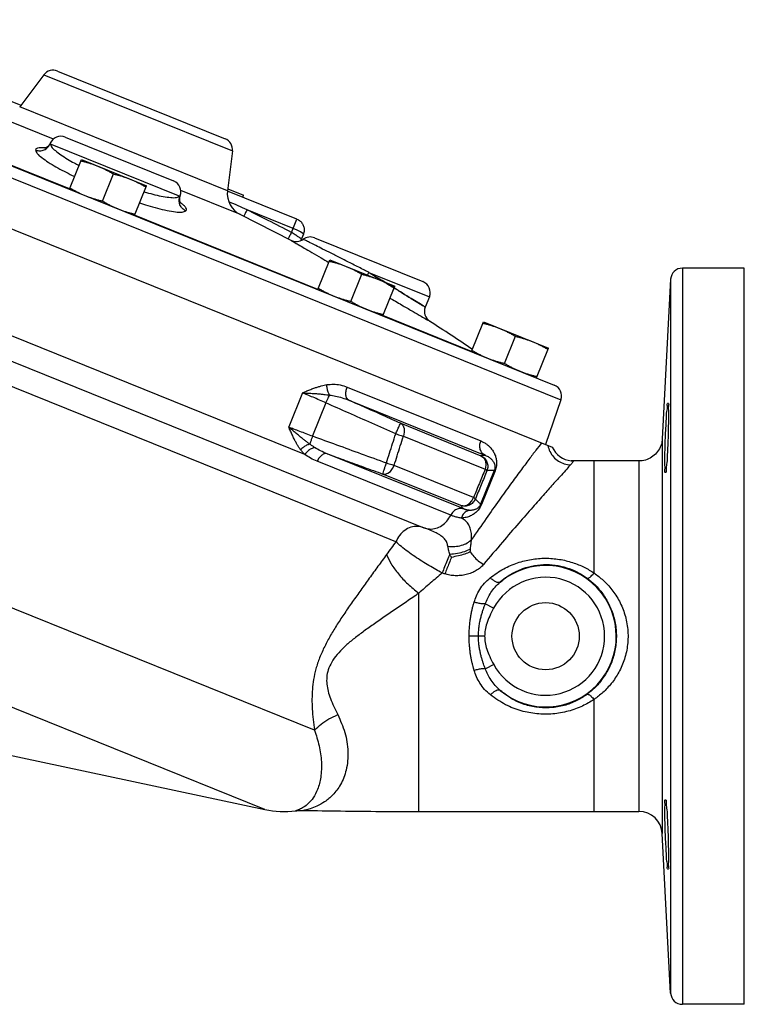
# Model space of a CAD drawing. Units: inches. Extents: x -2.6 to 70.1, y -4.6 to 48.5.
# Drawn here: x 22.1 to 29.8, y 16.8 to 27.3 of the extents above; entities that cross this region are included whole.
import ezdxf

# ---------------------------------------------------------------- set-up
doc = ezdxf.new("R2010")
doc.units = ezdxf.units.IN
doc.header["$MEASUREMENT"] = 0

msp = doc.modelspace()

# ---------------------------------------------------------------- linework, layer by layer
at = {"color": 7, "linetype": 'Continuous'}
for p, q in [((18.1290728434, 27.3265186506), (27.8033414726, 23.4178604086)), ((17.969175968, 27.2633601072), (27.8747575608, 23.2612453616)), ((17.7484648188, 26.80621006), (27.7821080006, 22.752355074)), ((22.4914419622, 26.7773587052), (24.2838371888, 26.0531840266)), ((22.344783154, 26.7366890986), (22.0868920986, 26.394456109)), ((22.3447831538, 26.7366890984), (24.361083224, 25.9220509908)), ((21.9306449718, 26.4796005252), (22.0996105132, 26.4113340152)), ((24.3088595136, 25.4967230004), (22.0868920986, 26.394456109)), ((22.6196402098, 25.5154564204), (20.6582262922, 26.3079192142)), ((22.448500206, 26.0491919326), (21.810298585, 26.3070421248)), ((22.574020444, 26.0699106188), (23.7330004676, 25.601652294)), ((22.4129713254, 26.0047848276), (22.4129589136, 26.0001668582)), ((22.4129589136, 26.0001668582), (23.8004103474, 25.4396000918)), ((22.4129905818, 26.004829637), (22.4129713254, 26.0047848276)), ((24.3610832242, 25.9220509912), (24.3088595136, 25.4967230004)), ((22.6185132126, 25.512667002), (22.747284229, 25.8313864522)), ((22.747284229, 25.8313864522), (23.44267212, 25.550431507)), ((22.972030214, 25.3866020988), (23.0891551186, 25.6764964104)), ((17.502151101, 25.4901504122), (26.407118862, 21.8923152478)), ((23.3139011034, 25.231712057), (23.44267212, 25.550431507)), ((24.4471013804, 25.241704643), (23.8088997596, 25.4995548352)), ((25.051072163, 25.1934771694), (24.3076881614, 25.493823802)), ((24.3114350306, 25.5176989032), (24.4804005718, 25.4494323932)), ((23.8004103474, 25.4396000918), (23.803609203, 25.4429302686)), ((23.803609203, 25.4429302686), (23.8036265494, 25.4429760608)), ((24.4715822538, 25.4276062904), (24.4804005718, 25.4494323932)), ((25.010763234, 25.0937090692), (24.5177484676, 25.2928999646)), ((25.276442109, 24.4420389016), (23.3150281044, 25.2345014804)), ((24.4471013804, 25.241704643), (24.9863789708, 24.9675978916)), ((24.9936403794, 25.051328517), (25.051072163, 25.1934771694)), ((25.909048661, 21.8239096342), (17.6267339438, 25.1701819906)), ((25.1201443206, 25.0307533634), (25.1004233884, 24.9819423434)), ((25.2396741274, 24.9929166216), (26.3984393186, 24.524745095)), ((25.2753150674, 24.4392493758), (25.404086084, 24.7579688258)), ((25.404086084, 24.7579688258), (26.0994739748, 24.4770138808)), ((29.8357680124, 24.6687747262), (29.1731385832, 24.6687747262)), ((29.1731385832, 24.6687747262), (29.1731385832, 16.7937747262)), ((29.8357680124, 16.7937747262), (29.8357680124, 24.6687747262)), ((25.6288320688, 24.3131844726), (25.7459569734, 24.6030787842)), ((25.8203897322, 24.6234754448), (26.4677261032, 24.361934574)), ((29.0483098914, 24.5503167208), (28.9588432096, 22.8431907372)), ((29.0483098914, 24.5503167208), (29.0483098914, 16.9122327318)), ((25.9707029584, 24.1582944308), (26.0994739748, 24.4770138808)), ((26.4677261034, 24.3619345738), (26.4237250284, 24.2530280918)), ((25.1361041772, 22.6754668482), (21.5362705266, 24.1298940516)), ((26.918435949, 23.7786303052), (25.9718299954, 24.1610839454)), ((26.9173089152, 23.7758407988), (27.0460799316, 24.0945602488)), ((27.0460799316, 24.0945602488), (27.7414678226, 23.8136053036)), ((27.2708259166, 23.6497758954), (27.3879508212, 23.939670207)), ((27.612696806, 23.4948858536), (27.7414678226, 23.8136053036)), ((25.5896157436, 23.396992588), (27.017214288, 22.8202053398)), ((25.1108232584, 23.3345644888), (24.9638600224, 22.9708177152)), ((25.3621751242, 23.2267763634), (25.2195434706, 22.8737506326)), ((25.607676768, 23.2550633724), (27.0667376688, 22.665564503)), ((27.8747575608, 23.2612453616), (27.7096172996, 22.7816432184)), ((26.1622668432, 23.008715897), (27.0195862304, 22.6623363808)), ((26.1896490882, 22.8700764394), (27.0641928016, 22.5167378434)), ((28.9588432096, 22.8431907372), (28.9588432096, 18.6193587152)), ((26.8356507594, 22.093265373), (25.3749040852, 22.6834453384)), ((26.696325898, 22.024981578), (25.2670248894, 22.6024566662)), ((26.9405186756, 22.2158849924), (26.0912716942, 22.5590030452)), ((27.9834560676, 22.6076335216), (27.9872732628, 22.6072634838)), ((27.9872732628, 22.6072634838), (28.0094858928, 22.6062747346)), ((28.009466181, 22.606275139), (27.9872732628, 22.6072634838)), ((28.009474168, 22.606275286), (28.0094858928, 22.6062747176)), ((28.709185826, 22.6062747262), (28.0094860302, 22.6062747276)), ((28.2294550458, 21.4079035768), (28.2294550458, 22.6062747262)), ((26.8026763686, 22.12988905), (25.9701080486, 22.4662684862)), ((27.1623690434, 22.5048575504), (27.0159814406, 22.1425355194)), ((27.1708590564, 22.5014273216), (27.0244714678, 22.1391053256)), ((27.1623690292, 22.5048575152), (27.1708590564, 22.5014273216)), ((27.0159814406, 22.1425355192), (27.0244714678, 22.1391053256)), ((25.238711672, 19.726276611), (19.8886181318, 21.8878547118)), ((26.1100895338, 21.7427007546), (25.909048661, 21.8239096342)), ((24.709043355, 18.8781271256), (17.8500642352, 21.6493345724)), ((26.3544550458, 18.856275117), (26.3544550458, 21.1912095834)), ((27.154812296, 21.0305291746), (27.0658583662, 21.0784131914)), ((26.9927689432, 20.7312452374), (26.8933683702, 20.7309535906)), ((27.0587544798, 20.7311891212), (26.9927684656, 20.7312452374)), ((27.1557483116, 20.430287824), (27.0669434354, 20.382128979)), ((28.2294550458, 18.8562747262), (28.2294550458, 20.0546458756)), ((21.7445085414, 19.5082584524), (24.709043355, 18.8781271256)), ((28.2294550458, 18.8562747262), (28.709185826, 18.8562747262)), ((29.0483098914, 16.9122327318), (28.9588432096, 18.6193587152)), ((29.8357680124, 16.7937747262), (29.1731385832, 16.7937747262))]:
    msp.add_line(p, q, dxfattribs=at)
for points in [[(25.1201443206, 25.0307533634), (25.1138160198, 25.0404904056), (25.0908067284, 25.0558738784), (25.0546194024, 25.074561788), (25.010763234, 25.0937090692)], [(26.1622668422, 23.0087158976), (26.1851328648, 22.988006658), (26.198222888, 22.9548865348), (26.1997980448, 22.9137551764), (26.1896490922, 22.8700764378)], [(27.0195862346, 22.662336379), (27.0489029838, 22.639020877), (27.0674602812, 22.6036918314), (27.0727929912, 22.561042323), (27.0641927212, 22.516737876)], [(25.9701080474, 22.4662684866), (25.9964326594, 22.4644076174), (26.0243693798, 22.4742236466), (26.0511811872, 22.4947545642), (26.0742424178, 22.5239894804), (26.0912716736, 22.5590030534)], [(26.802676368, 22.1298890502), (26.8343853416, 22.1258475088), (26.8670879546, 22.1337247962), (26.8975830474, 22.1527498286), (26.9228855476, 22.1810603036), (26.9405186706, 22.2158849944)]]:
    msp.add_lwpolyline(points, dxfattribs=at)
msp.add_circle((27.7107680124, 20.7312747262), 0.359375, dxfattribs=at)
for centre, radius, start, end in [((22.4446125552, 26.661462171), 0.125, 68, 142.9999714488), ((22.5271947214, 25.954012596), 0.125, 68, 155.9941339078), ((24.2370149476, 25.9372845972), 0.125, 353.0000285512, 68), ((23.6861745396, 25.4857543542), 0.125, 340.00585678, 68), ((24.5569960514, 25.4662556646), 0.25, 173, 243.9229973909), ((25.044513618, 25.078256851), 0.125000003, 242.1904895785, 306.3942963138), ((25.1928483032, 24.8770186398), 0.125, 68, 126.3998181959), ((29.1731385832, 24.5437747262), 0.125, 90, 177), ((26.3518281216, 24.408760398), 0.125, 338, 68), ((26.5393845664, 24.2056256466), 0.124999275, 158.0000000001, 237.2608678421), ((15.6555277016, 7.2776229174), 20, 55.69211487220001, 57.2705599054), ((27.756567739, 23.3019413808), 0.125, 341.0000000000001, 68), ((28.0094858328, 22.8562747328), 0.250000001, 204.5620596505, 264.0235857496), ((27.7107680124, 20.7312747262), 0.7562081209999999, 230.0456270384, 130.1360498499), ((27.7107680124, 20.7312747262), 0.6313794292, 208.470954426, 151.7077393723), ((24.9169550458, 19.8562747262), 1, 258, 276.864113493), ((28.7091858416, 18.6062759986), 0.2499998996, 2.9997330054, 90.00000381369999), ((29.1731385832, 16.9187747262), 0.125, 183, 270)]:
    msp.add_arc(centre, radius, start, end, dxfattribs=at)
for points in [[(22.3543720048, 25.9555150078), (22.3141407274, 25.9575049386), (22.2787048638, 25.9535072896), (22.2606846146, 25.9438444184), (22.256084481, 25.9303015142)], [(22.256084481, 25.9303015142), (22.2743756844, 25.8958587994), (22.3229643566, 25.851389407), (22.392762246, 25.8024100904), (22.4744435986, 25.7529314348), (22.560915348, 25.7054262758), (22.647291198, 25.6612817606), (22.673366419, 25.6484712418)], [(22.2560847892, 25.9303023852), (22.3027126034, 25.923571719), (22.3485767618, 25.9343753248), (22.387155392, 25.9611769324), (22.4129626218, 26.0001653598)], [(22.3612742484, 25.9525145422), (22.3538614394, 25.9504061784)], [(22.3642440894, 25.9544773698), (22.3543720048, 25.9555150078)], [(22.406250719, 25.9920795794), (22.3835590094, 25.9660805084), (22.3612742484, 25.9525145422)], [(22.3674739756, 25.954103803), (22.3642440894, 25.9544773698)], [(22.4131488916, 26.004753411), (22.406250719, 25.9920795794)], [(22.4129589136, 26.0001668582), (22.4274062812, 25.9670872914), (22.4680977494, 25.9256522286), (22.5272739892, 25.8808391884), (22.5969009382, 25.8361330922), (22.6708471364, 25.7936145208), (22.7211141678, 25.7666835486)], [(22.741461173, 25.8169738828), (22.779110601, 25.807652071), (22.815389945, 25.7976377148), (22.8510118872, 25.7866575956), (22.8862644136, 25.7745209262), (22.9211312016, 25.7611477158)], [(22.9211312016, 25.7611477158), (22.9555094146, 25.746543824), (22.9893045938, 25.7307826276), (23.0225583018, 25.71393442), (23.0556014302, 25.6959418088), (23.0891551186, 25.6764964104)], [(23.0891551186, 25.6764964104), (23.1268045464, 25.6671745984), (23.1630838904, 25.6571602422), (23.1987058326, 25.646180123), (23.2339583592, 25.6340434536), (23.2688251472, 25.6206702434)], [(23.2688251472, 25.6206702434), (23.30320336, 25.6060663514), (23.3369985392, 25.590305155), (23.3702522472, 25.5734569474), (23.4032953758, 25.5554643362), (23.436849064, 25.5360189378)], [(22.6243362684, 25.5270795714), (22.6578944752, 25.5076316314), (22.6909482074, 25.4896336064), (22.72419992, 25.4727869628), (22.7579893044, 25.4570288896), (22.7923601852, 25.4424282658)], [(22.7923601852, 25.4424282658), (22.8272345178, 25.4290523132), (22.8624933822, 25.416913865), (22.8981178464, 25.4059334846), (22.9343858016, 25.3959226002), (22.972030214, 25.3866020988)], [(22.972030214, 25.3866020988), (23.0055884206, 25.367154159), (23.038642153, 25.3491561338), (23.0718938654, 25.3323094902), (23.1056832498, 25.316551417), (23.1400541306, 25.3019507934)], [(23.416552759, 25.4857080378), (23.4423567906, 25.4782421056), (23.5331763966, 25.4543037864), (23.6224655978, 25.435380186), (23.7028433376, 25.4247188378), (23.7651433744, 25.4255473468), (23.8004103474, 25.4396000918)], [(23.8647239832, 25.2803693798), (23.8265086532, 25.3079187502), (23.8010228052, 25.3475500138), (23.7918903718, 25.3936278464), (23.80040993, 25.4396002606)], [(23.8017725816, 25.3748226782), (23.7978696242, 25.3947498362), (23.7996247198, 25.4291547992)], [(23.7996247198, 25.4291547992), (23.8034581644, 25.4430310098)], [(23.1400541306, 25.3019507934), (23.1749284632, 25.2885748406), (23.2101873276, 25.2764363924), (23.2458117918, 25.265456012), (23.2820797472, 25.2554451276), (23.3197241594, 25.2461246262)], [(23.3687775854, 25.3675061046), (23.455757235, 25.3402469952), (23.5603408436, 25.3106738964), (23.6628850264, 25.2862947564), (23.754809368, 25.2708387288), (23.8255151544, 25.2681103934), (23.8647238244, 25.2803690314)], [(23.8103212472, 25.3589441864), (23.8044488048, 25.369508341), (23.8017725816, 25.3748226782)], [(23.81483427, 25.3641388686), (23.803700913, 25.3729043472)], [(23.8647238244, 25.2803690314), (23.8708209878, 25.2932712796), (23.8646251176, 25.3126854898), (23.8420435176, 25.3400843476), (23.81483427, 25.3641388686)], [(24.5177484676, 25.2928999646), (24.3308946788, 25.3758321236), (24.3231572018, 25.3792414144)], [(24.5177484844, 25.2929000062), (24.4983167646, 25.2536773914), (24.483134101, 25.2233897112)], [(24.9936403794, 25.051328517), (24.7449072986, 25.1795574954), (24.5177484676, 25.2928999646)], [(25.051072163, 25.1934771694), (25.085357178, 25.1726898166), (25.110545323, 25.1433479186), (25.1254627052, 25.1081011882), (25.1289797362, 25.0694195566), (25.1201443206, 25.0307533634)], [(24.9936403794, 25.051328517), (24.9731313444, 25.0126526946), (24.957314261, 24.9832692116)], [(24.9861976488, 24.9676934892), (24.9950004612, 24.962532379), (25.0218556974, 24.9467902902), (25.0665821786, 24.9205826656), (25.12903126, 24.8840106616), (25.2093134478, 24.8370271866), (25.3091580154, 24.7786415718), (25.3908669684, 24.730896628)], [(25.1004233884, 24.9819423434), (25.0998069932, 24.9822853206), (25.0977729374, 24.9835522148), (25.093920873, 24.9860054924), (25.0877753188, 24.9899578672), (25.0788111086, 24.9957555348), (25.0665128666, 25.003739565), (25.0507293174, 25.0140149872), (25.0322546912, 25.0260689932), (25.0126383508, 25.0388919754), (24.9936403794, 25.051328517)], [(25.0951507742, 24.9657623426), (25.100423386, 24.9819423498)], [(25.773976016, 24.6469432252), (25.6499317338, 24.709676455), (25.5267603468, 24.771956016), (25.4173387316, 24.8272382684), (25.3265639726, 24.873044524), (25.2528705256, 24.9101794764), (25.1949085006, 24.9393462562), (25.1529269894, 24.9604450968), (25.1273900324, 24.973267175), (25.1186816152, 24.9776374176)], [(25.3908669684, 24.730896628), (25.3927117994, 24.7298189878)], [(25.398263028, 24.7435562566), (25.4359124558, 24.7342344446), (25.4721917998, 24.7242200886), (25.507813742, 24.7132399694), (25.5430662686, 24.7011033), (25.5779330566, 24.6877300896)], [(25.5779330566, 24.6877300896), (25.6123112696, 24.6731261978), (25.6461064486, 24.6573650012), (25.6793601566, 24.6405167938), (25.7124032852, 24.6225241826), (25.7459569734, 24.6030787842)], [(25.8203897322, 24.6234754448), (25.79718743, 24.635206249), (25.773976016, 24.6469432252)], [(25.7459569734, 24.6030787842), (25.7836064014, 24.5937569722), (25.8198857452, 24.583742616), (25.8555076876, 24.5727624968), (25.890760214, 24.5606258274), (25.925627002, 24.5472526172)], [(25.8203894886, 24.6234755432), (25.8048446092, 24.596060942)], [(25.8203897322, 24.6234754448), (25.9491986802, 24.5443007816), (26.0707209588, 24.4695715688), (26.1800494022, 24.4023121066), (26.2728076664, 24.3452258396), (26.3452703994, 24.3006164242), (26.3950437328, 24.2699680942), (26.420322792, 24.2544001148), (26.3949874446, 24.2700027274), (26.345219025, 24.3006480238), (26.2728083306, 24.3452254036), (26.1800558854, 24.4023081076), (26.0707269558, 24.4695678838), (25.9492049638, 24.5442969212), (25.9307747576, 24.5556274804)], [(25.925627002, 24.5472526172), (25.960005215, 24.5326487252), (25.9938003942, 24.5168875288), (26.0270541022, 24.5000393212), (26.0600972306, 24.48204671), (26.093650919, 24.4626013116)], [(25.980358203, 24.525142723), (25.9492049638, 24.5442969212), (25.9307747576, 24.5556274804)], [(25.2811381234, 24.453661945), (25.31469633, 24.4342140052), (25.3477500624, 24.4162159802), (25.3810017748, 24.3993693366), (25.4147911592, 24.3836112634), (25.44916204, 24.3690106396)], [(26.4203227962, 24.2544001122), (26.3949874446, 24.2700027274), (26.345219025, 24.3006480238), (26.2728083306, 24.3452254036), (26.1800558854, 24.4023081076), (26.0904668692, 24.4574257258)], [(25.44916204, 24.3690106396), (25.4840363726, 24.355634687), (25.5192952372, 24.3434962388), (25.5549197012, 24.3325158584), (25.5911876566, 24.322504974), (25.6288320688, 24.3131844726)], [(26.0473782644, 24.3480720872), (26.0581436398, 24.3417953592), (26.186314548, 24.2670512494), (26.295078051, 24.203604168), (26.3800518328, 24.1540214954), (26.4384232306, 24.1199546996), (26.4680711682, 24.1026494116)], [(25.6288320688, 24.3131844726), (25.6623902754, 24.2937365326), (25.6954440078, 24.2757385076), (25.7286957204, 24.258891864), (25.7624851048, 24.2431337908), (25.7968559856, 24.2285331672)], [(25.7968559856, 24.2285331672), (25.8317303182, 24.2151572144), (25.8669891826, 24.2030187662), (25.9026136466, 24.1920383858), (25.938881602, 24.1820275014), (25.9765260144, 24.172707)], [(27.0402568756, 24.0801476796), (27.0779063036, 24.0708258676), (27.1141856476, 24.0608115114), (27.1498075898, 24.0498313922), (27.1850601162, 24.0376947228), (27.2199269042, 24.0243215126)], [(27.2199269042, 24.0243215126), (27.2543051172, 24.0097176206), (27.2881002964, 23.9939564242), (27.3213540044, 23.9771082166), (27.3543971328, 23.9591156054), (27.3879508212, 23.939670207)], [(27.3879508212, 23.939670207), (27.425600249, 23.930348395), (27.461879593, 23.920334039), (27.4975015352, 23.9093539198), (27.5327540618, 23.8972172502), (27.5676208498, 23.88384404)], [(27.5676208498, 23.88384404), (27.6019990628, 23.869240148), (27.6357942418, 23.8534789516), (27.6690479498, 23.836630744), (27.7020910784, 23.818638133), (27.7356447666, 23.7991927344)], [(26.923131971, 23.790253368), (26.9566901778, 23.770805428), (26.98974391, 23.752807403), (27.0229956226, 23.7359607594), (27.056785007, 23.7202026862), (27.0911558878, 23.7056020626)], [(27.0911558878, 23.7056020626), (27.1260302204, 23.6922261098), (27.1612890848, 23.6800876616), (27.196913549, 23.6691072812), (27.2331815044, 23.6590963968), (27.2708259166, 23.6497758954)], [(27.2708259166, 23.6497758954), (27.3043841232, 23.6303279556), (27.3374378556, 23.6123299306), (27.370689568, 23.595483287), (27.4044789524, 23.5797252136), (27.4388498332, 23.56512459)], [(27.4388498332, 23.56512459), (27.4737241658, 23.5517486372), (27.5089830304, 23.5396101892), (27.5446074944, 23.5286298088), (27.5808754498, 23.5186189242), (27.618519862, 23.5092984228)], [(25.1108227376, 23.3345631998), (25.1583402008, 23.354636073), (25.2018561868, 23.3721661574), (25.2417711568, 23.3870428412), (25.2784159072, 23.3993160666), (25.3120726436, 23.4091402752), (25.3430051312, 23.4167219072), (25.3714620998, 23.4222886596)], [(25.3714620998, 23.4222886596), (25.4412250656, 23.4273614368), (25.5149470306, 23.41930694), (25.5896157436, 23.396992588)], [(25.4007674718, 23.3108234404), (25.3854382718, 23.3438157686), (25.375318892, 23.3823129696), (25.371466142, 23.4222932102)], [(25.6076767054, 23.2550633978), (25.586856169, 23.2756747428), (25.576167997, 23.3096244816), (25.5771337416, 23.3520786246), (25.5896157436, 23.396992588)], [(25.3621751932, 23.2267765344), (25.292470725, 23.2577641394), (25.2244203226, 23.2872566288), (25.1627069184, 23.3132880388), (25.1108232584, 23.3345644888)], [(25.1108250784, 23.3345636108), (25.1645041122, 23.3323798764), (25.214286445, 23.3294847444), (25.259792221, 23.326132587), (25.3009459026, 23.3225107334), (25.3379369224, 23.3187161428), (25.3710712574, 23.3148135862), (25.4007661338, 23.3108217796)], [(25.3621751944, 23.226776537), (25.3761315434, 23.2580352074), (25.389330359, 23.2867798138), (25.400766101, 23.3108200358)], [(25.4007674718, 23.3108234404), (25.4645469704, 23.3006472296), (25.5342287454, 23.2821372548), (25.6076783778, 23.2550672)], [(26.1074953268, 22.896212959), (25.852231761, 23.0098729858), (25.6040400368, 23.1199521878), (25.3621751242, 23.2267763634)], [(26.1622668432, 23.008715897), (25.9736254028, 23.092748164), (25.7888436334, 23.1748283244), (25.607676768, 23.2550633724)], [(28.9921611332, 22.8525950698), (28.9969713652, 22.958268577), (29.0024123408, 23.0554003936), (29.0080021368, 23.1360995742), (29.0132939764, 23.1937988092), (29.0179042342, 23.2238154468), (29.0197561454, 23.2239248506)], [(29.0197561454, 23.2239248506), (29.0215269874, 23.2237392134), (29.0239377932, 23.1936042214), (29.024994747, 23.1358774264), (29.0246378198, 23.0552389898), (29.0228876966, 22.958201634), (29.0198457812, 22.8525950698)], [(24.9638600224, 22.9708177152), (25.01597095, 22.9500777292), (25.078453222, 22.9259310834), (25.1478904498, 22.8998750902), (25.2195432778, 22.8737501554)], [(25.0904046724, 22.7266663782), (25.0730058178, 22.7516407838), (25.0557496838, 22.7791657502), (25.038421533, 22.8096869648), (25.0208238702, 22.8436680586), (25.0027461874, 22.8815687554), (24.9839006866, 22.9238259344), (24.9638602964, 22.9708183936)], [(25.1889210964, 22.786485136), (25.1635787302, 22.8051472546), (25.1364971054, 22.8258012166), (25.1072229482, 22.8488327016), (25.075426731, 22.8745907906), (25.040876707, 22.9033929636), (25.0035907352, 22.9354506096), (24.9638613318, 22.9708173314)], [(26.107495326, 22.8962129454), (26.126816183, 22.9387693096), (26.1439253228, 22.9749176192), (26.1563422758, 22.9994171208), (26.1622668422, 23.0087158976)], [(25.2195432744, 22.8737501466), (25.2078685336, 22.841569643), (25.1973952834, 22.8117238294), (25.1889217302, 22.7864868184)], [(25.2195434706, 22.8737506326), (25.4751747066, 22.7798528226), (25.7379953058, 22.6837899992), (26.0088455648, 22.5852495596)], [(26.0088455648, 22.5852495596), (26.0417221254, 22.6888522916), (26.0746054032, 22.792506734), (26.1074953268, 22.896212959)], [(26.0912716942, 22.5590030452), (26.1240578564, 22.6626422648), (26.156850353, 22.7663333858), (26.1896490882, 22.8700764394)], [(26.107495326, 22.8962129454), (26.137092827, 22.8868198328), (26.1650996944, 22.8779093584), (26.1896490922, 22.8700764378)], [(25.1889210964, 22.786485136), (25.154977986, 22.7733986246), (25.120959628, 22.7527315132), (25.0904206654, 22.7266433436)], [(25.2407504966, 22.7502012908), (25.2135322694, 22.7681847302), (25.188920894, 22.7864830792)], [(27.6667967566, 22.7989438406), (27.6072180246, 22.72118949), (27.5325851664, 22.6224802108), (27.4423434764, 22.5012908536), (27.336246108, 22.3564286818), (27.214079247, 22.1867252488), (27.075493037, 21.9907579596), (26.9198089996, 21.766129388)], [(27.066737668, 22.6655645034), (27.033755276, 22.6910893974), (27.012884104, 22.729153199), (27.0070957598, 22.7743362598), (27.017214288, 22.8202053398)], [(27.017214288, 22.8202053398), (27.0518222056, 22.8034935868), (27.0807117102, 22.784728559), (27.1048986108, 22.7646743514), (27.1251096416, 22.7438038972), (27.1416972706, 22.7226805532), (27.1549820094, 22.7018340726), (27.1654452038, 22.6814351974), (27.1735393954, 22.66141401), (27.179618589, 22.64151178), (27.1839003702, 22.621268043), (27.1864068706, 22.5999626122), (27.1868442348, 22.5771531454), (27.1847857292, 22.5532352444), (27.1798202222, 22.5284626266), (27.1708590564, 22.5014273216)], [(27.7354914828, 22.7711882652), (27.7572462708, 22.706647236), (27.7957530064, 22.6497743192), (27.8480769858, 22.6049368896), (27.9102429352, 22.5755412734), (27.9775277104, 22.5638208466)], [(28.958839916, 22.8431903414), (28.949054867, 22.785825924), (28.9194895924, 22.7210979076), (28.8728838166, 22.6673206856), (28.8130135252, 22.6288530362), (28.7447304292, 22.6088126554), (28.709185824, 22.6062827126)], [(28.9922478922, 22.4812126304), (28.9901303322, 22.4814602786), (28.9871351436, 22.5116153292), (28.9857890092, 22.5693442404), (28.9862467756, 22.6499631392), (28.9884543406, 22.7469811308), (28.9921611332, 22.8525950698)], [(29.0198457812, 22.8525950698), (29.0156937852, 22.7469251864), (29.0106985814, 22.6498020732), (29.0052047918, 22.5690999572), (28.9996294926, 22.51138862), (28.9944429894, 22.4813691372), (28.9922478922, 22.4812126304)], [(25.1361041772, 22.6754668482), (25.111825973, 22.7001998908), (25.0904046724, 22.7266663782)], [(25.2407504966, 22.7502012908), (25.2045963742, 22.736545533), (25.16796558, 22.710387875), (25.136097114, 22.6754696978)], [(25.2670248896, 22.6024566662), (25.1977046892, 22.6357019044), (25.1361041772, 22.6754668482)], [(25.3749002548, 22.683435545), (25.304206252, 22.7146249304), (25.2407523994, 22.7502061576)], [(25.3749039022, 22.6834454124), (25.3471388386, 22.6834949618), (25.3173871084, 22.6684350358), (25.2894839368, 22.6402088312), (25.2670248894, 22.6024566662)], [(25.3749040852, 22.6834453384), (25.568993166, 22.6123742196), (25.7672995852, 22.5400172112), (25.9701080486, 22.4662684862)], [(27.0667376688, 22.665564503), (27.0513952062, 22.664969486), (27.0356775216, 22.6638884054), (27.0195862304, 22.6623363808)], [(27.0195862346, 22.6623363792), (27.0581750174, 22.6348491962), (27.0837705822, 22.5949453464), (27.09268881, 22.5483684072), (27.0836460392, 22.501822457)], [(27.0667378312, 22.6655648606), (27.0865771592, 22.6570875456), (27.1033125374, 22.6475815846), (27.1174798402, 22.637430791), (27.1294637544, 22.6268732966), (27.1394369394, 22.6161937672), (27.1475557288, 22.6056600532), (27.154079257, 22.5953584736), (27.159259387, 22.5852539424), (27.1632992998, 22.5752162774), (27.1663320518, 22.5650145206), (27.1683869056, 22.5542879424), (27.1693064222, 22.5428183084), (27.1688284764, 22.530809043), (27.1667146158, 22.5184017546), (27.1623627954, 22.5048600338)], [(25.9701080474, 22.4662684866), (25.9723032464, 22.4770699636), (25.9803865924, 22.5033194316), (25.9931860014, 22.541210721), (26.00884556, 22.5852495966)], [(26.00884556, 22.5852495966), (26.0385064078, 22.5758279208), (26.0665663314, 22.5668929368), (26.0912716736, 22.5590030534)], [(27.9775277104, 22.5638208466), (27.9373463314, 22.5198455528), (27.879282458, 22.4559065726), (27.8006322704, 22.368612009), (27.6994055264, 22.2551750482), (27.5743847552, 22.1135385106), (27.4245665866, 21.9417719524), (27.2491171742, 21.7378659658), (27.0475940644, 21.4990461268)], [(27.9960351868, 22.5860381668), (27.977527707, 22.5638362782)], [(27.9872677628, 22.6072717088), (27.9834566998, 22.607639582)], [(28.0094641442, 22.6062858738), (27.9872677628, 22.6072717088)], [(28.0094761714, 22.6062751106), (28.00611678, 22.6009496106), (27.9960351868, 22.5860381668)], [(28.709185826, 22.6062729138), (28.7091857708, 22.5745680114), (28.7091857216, 22.4802460152), (28.7091857846, 22.3262070792), (28.7091858096, 22.1179594318), (28.7091857244, 21.8626790002), (28.709185757, 21.568375198), (28.709185825, 21.2458976878), (28.7091857412, 20.9044397728), (28.7091857356, 20.5578191728), (28.709185822, 20.2164427088), (28.7091857652, 19.8940301668), (28.7091857216, 19.5997833764), (28.7091858012, 19.3445087702), (28.7091857938, 19.136279379), (28.7091857212, 18.9822377616), (28.7091857678, 18.8879563642), (28.709185826, 18.856275902)], [(27.0641928016, 22.5167378434), (27.002333216, 22.3662611634), (26.9405186756, 22.2158849924)], [(27.083646063, 22.501822501), (27.0219385258, 22.3512843364), (26.9602753746, 22.2008469992)], [(27.0836460392, 22.501822457), (27.0812299798, 22.5052722296), (27.0746548152, 22.5103115254), (27.0641927212, 22.516737876)], [(27.1623690434, 22.5048575504), (27.1372305788, 22.5053413372), (27.1109863674, 22.5043041848), (27.083646063, 22.501822501)], [(26.9602753744, 22.2008469996), (26.9344429856, 22.1610812866), (26.8956677036, 22.133771967), (26.8495315904, 22.1228504714), (26.802676368, 22.1298890502)], [(26.8026763686, 22.12988905), (26.8100052698, 22.1211840042), (26.81787684, 22.1121906854), (26.8263875862, 22.1028880148), (26.8356507594, 22.093265373)], [(27.0244714678, 22.1391053256), (27.0122131262, 22.1136072826), (26.9972071884, 22.0904089856), (26.9807749018, 22.0707209822), (26.9633367228, 22.054021359), (26.9454294294, 22.040106119), (26.9268253392, 22.0283298202), (26.9071035058, 22.0182742964), (26.8858536078, 22.0098024948), (26.8627062002, 22.0030012902), (26.837358883, 21.9981488326), (26.809681681, 21.995708772)], [(27.015981429, 22.1425355238), (27.00975355, 22.129874325), (27.001915167, 22.1185185644), (26.993212221, 22.1090604196), (26.9838843676, 22.1011998212), (26.9742392576, 22.0948011916), (26.9641675274, 22.0895384976), (26.953448709, 22.085212024), (26.9418631288, 22.0817669356), (26.929210419, 22.0792616158), (26.9153250762, 22.0778495232), (26.9001407926, 22.0777663504)], [(26.9602753744, 22.2008469996), (26.9577988904, 22.2043332618), (26.9510668198, 22.2094456304), (26.9405186706, 22.2158849944)], [(26.9602753746, 22.2008469992), (26.96930667, 22.1900752744), (26.9791868272, 22.178866741), (26.9901134926, 22.1671826204), (27.0022992162, 22.1550430682), (27.0159814406, 22.1425355194)], [(26.4069795966, 21.8923661632), (26.4710603234, 21.878459169), (26.5377695528, 21.8863916918), (26.601177761, 21.915458702), (26.655648812, 21.9630765856), (26.6963258986, 22.0249815778)], [(26.8356509064, 22.0932653136), (26.7962663282, 22.098010837), (26.7566155398, 22.0869528692), (26.721807204, 22.0615169744), (26.696325898, 22.024981578)], [(26.809691155, 21.9957084196), (26.7858947108, 21.9993602338), (26.7641301096, 22.0037666932), (26.7444892832, 22.0087104866), (26.726837514, 22.0139651402), (26.71088432, 22.0194093916), (26.6963320124, 22.024982714)], [(26.900140818, 22.0777661196), (26.8614770208, 22.0640733752), (26.8299020438, 22.035428), (26.809691155, 21.9957084196)], [(26.900140818, 22.0777661196), (26.8862338006, 22.078938806), (26.8737234992, 22.0809847678), (26.8625851848, 22.0836140486), (26.8526459638, 22.0866195856), (26.8437229236, 22.0898643612), (26.8356535772, 22.093264413)], [(26.9198089996, 21.766129388), (26.9173154222, 21.8306833646), (26.9048394444, 21.8869838374), (26.8821229746, 21.9330503178), (26.8499906024, 21.9686106242), (26.809681681, 21.995708772)], [(26.4069755848, 21.8923677842), (26.3395879146, 21.9063966596), (26.2696312916, 21.8963644522), (26.2039517252, 21.8632535856), (26.148977713, 21.8103048386), (26.1100899218, 21.742700598)], [(26.665733002, 21.6934827966), (26.6543730236, 21.734833892), (26.6305388508, 21.772476486), (26.5922224134, 21.8058694062), (26.5394701414, 21.8359426874), (26.475024988, 21.8646452434), (26.4071188408, 21.8923151956)], [(26.1100895338, 21.7427007546), (26.0598979104, 21.6748288194), (26.0104663878, 21.6069576748)], [(26.6048113404, 21.4078343712), (26.5363850494, 21.4448658408), (26.4639230288, 21.4864946), (26.3884991086, 21.532644442), (26.3119756128, 21.582819154), (26.2371814834, 21.6359513844), (26.1681277012, 21.6901872324), (26.1100875422, 21.7427204222)], [(26.665733002, 21.6934827966), (26.7403170598, 21.6913617468), (26.8116168894, 21.7036937852), (26.8732780262, 21.7293798178), (26.9198050354, 21.7661306062)], [(26.907843712, 21.6649748786), (26.9136964686, 21.7212640578), (26.9198098468, 21.7661330392)], [(26.0104663878, 21.6069576748), (25.9178933014, 21.4789615158), (25.8257413282, 21.3515394026), (25.7350178068, 21.2254664028), (25.6468121926, 21.1012768596), (25.5624317824, 20.9791615332), (25.4835616432, 20.8591321012), (25.4119177914, 20.7408758682), (25.3482715196, 20.622185169), (25.294348063, 20.5010824374), (25.2541905876, 20.3813720054), (25.2291819196, 20.2688580416), (25.2164063654, 20.1634748732), (25.2125299502, 20.0594490972), (25.2157334996, 19.952260321), (25.2248711114, 19.841069543), (25.238711672, 19.726276611)], [(26.0104665588, 21.6069576056), (26.0595527406, 21.5058571904), (26.1366570348, 21.3984510292), (26.2370220472, 21.2913661514), (26.3544551816, 21.1912097646)], [(26.685412397, 21.6089658694), (26.657554282, 21.541700891), (26.629871872, 21.4726214756), (26.6048113404, 21.4078343712)], [(26.6854119302, 21.6089642926), (26.6731489544, 21.6548425776), (26.6657338462, 21.6934863754)], [(26.6854119302, 21.6089642926), (26.7690076044, 21.6195505664), (26.8460711966, 21.6389561478), (26.907843712, 21.6649748786)], [(26.7040407522, 21.5743597626), (26.6946927238, 21.5912818104), (26.6854232894, 21.6089698946)], [(26.9049850212, 21.633219844), (26.8474889502, 21.6093275092), (26.778013837, 21.5905971986), (26.7040407522, 21.5743597626)], [(26.904981398, 21.6332201852), (26.9422507406, 21.5849691812), (26.9910371302, 21.5390686884), (27.047593214, 21.4990439036)], [(26.9049850212, 21.633219844), (26.9063435514, 21.6488747734), (26.9078476714, 21.664978432)], [(26.7040406956, 21.5743598924), (26.6794608782, 21.5145274256), (26.6555318794, 21.4543999748), (26.6338476038, 21.3979864128)], [(27.047593214, 21.4990439036), (27.013174503, 21.4646906284), (26.969283706, 21.4338291706), (26.9178556596, 21.4087223058), (26.8612191038, 21.390766812), (26.8019380854, 21.3807257402), (26.742564133, 21.3788150284), (26.6855254908, 21.3848053832), (26.6338499878, 21.397991237)], [(27.1186366344, 21.3570036392), (27.2625871074, 21.4529344778), (27.4114901176, 21.517152332), (27.5589004042, 21.553254707), (27.7091056426, 21.5652965138), (27.8582868686, 21.5534601674), (27.998728425, 21.5197429144), (28.1247954072, 21.468531662), (28.2294550458, 21.4079035184)], [(27.2233126414, 21.3094079146), (27.3434767266, 21.3967045908), (27.4684282464, 21.4548810028), (27.5925267878, 21.4872889794), (27.7192312822, 21.4976623208), (27.8450950934, 21.4861923738), (27.963371847, 21.4547602842), (28.0691883708, 21.4074226208), (28.1566061648, 21.3516441606)], [(26.6048115612, 21.407833637), (26.4766625888, 21.2981399994), (26.3544558934, 21.1912107144)], [(26.6338476038, 21.3979864128), (26.6192831574, 21.4029203854), (26.6048085458, 21.4078280966)], [(28.1566054792, 21.3516432064), (28.173056321, 21.3555164532), (28.1987413194, 21.3753524684), (28.2294550458, 21.4079034474)], [(28.2294550458, 21.4079034474), (28.3266587542, 21.3299683318), (28.4195023916, 21.2289221486), (28.4995202592, 21.1051188914), (28.5584063352, 20.9615650558), (28.5891475296, 20.8040270788), (28.5873961764, 20.6415106548), (28.5536400974, 20.4857477106), (28.4932722138, 20.345790772), (28.4137801726, 20.2263705224), (28.3232496934, 20.1294384312), (28.2294550458, 20.0546459834)], [(26.9466251844, 21.0960952854), (26.97095168, 21.1621800648), (27.0070787818, 21.230908049), (27.0564361392, 21.2972772754), (27.1186394054, 21.3570091134)], [(27.0658583662, 21.0784131914), (27.0913782346, 21.1372920582), (27.1259826514, 21.1978944934), (27.1700894868, 21.2562676446), (27.2233126414, 21.3094079146)], [(27.22331128, 21.309409529), (27.2046315434, 21.3055298372), (27.1789367104, 21.312926318), (27.1491441872, 21.3307591698), (27.1186366344, 21.3570036392)], [(28.1566061648, 21.3516441606), (28.2400048942, 21.2800303364), (28.3195937834, 21.1872617828), (28.388120456, 21.073725581), (28.4385083332, 20.9421884434), (28.4648026938, 20.7979054028), (28.4633051334, 20.6490654594), (28.4344320142, 20.5064056506), (28.38277375, 20.3781581204), (28.3146924366, 20.2686307146), (28.2370826104, 20.1796337008), (28.1566061648, 20.110905292)], [(26.3544551816, 21.1912097646), (26.2241342022, 21.1003834782), (26.0954498262, 21.0121495938), (25.9706569992, 20.926723631), (25.8518438924, 20.8443492722), (25.7412075994, 20.7652335586), (25.6412892386, 20.6888225008), (25.554226732, 20.612441314), (25.4808772236, 20.5342566506), (25.4234704422, 20.4530369846), (25.386573068, 20.3714808156), (25.370815561, 20.2932725516), (25.3717321682, 20.218481778), (25.3854935144, 20.1430466254), (25.410381522, 20.0637626674), (25.4451290474, 19.9801909108), (25.4879889584, 19.8923188968)], [(26.8933683702, 20.7309535906), (26.894860251, 20.7955142142), (26.8989052324, 20.8531265286), (26.9047782412, 20.904913076), (26.9119803878, 20.9514756932), (26.9200744316, 20.9933002524), (26.9286930298, 21.0309516594), (26.9375935794, 21.065036414), (26.9466241918, 21.0960954244)], [(27.0658594978, 21.0784125822), (27.0312892224, 21.078464681), (26.9897786154, 21.0846208204), (26.9466251844, 21.0960952854)], [(26.9927689432, 20.7312452374), (26.995216499, 20.792288084), (27.0015442248, 20.8469125372), (27.010328109, 20.8959249026), (27.0205860622, 20.939955968), (27.0316599712, 20.979634883), (27.0430724896, 21.0155915644), (27.0545087742, 21.0483175858), (27.0658555256, 21.0784132488)], [(27.154812296, 21.0305291746), (27.1129415728, 20.946890366), (27.0823210936, 20.869071889), (27.0643350368, 20.79686375), (27.0587544798, 20.7311891212)], [(26.9478003606, 20.364114318), (26.9397691396, 20.3912433616), (26.931700001, 20.421042151), (26.9237483686, 20.453832176), (26.9161258566, 20.4899532892), (26.909099726, 20.529714166), (26.9029492788, 20.5733980136), (26.8979971342, 20.6212548726), (26.8946175734, 20.6736799024), (26.893360837, 20.7309535696)], [(27.0669868062, 20.3821524962), (27.0568957518, 20.408517437), (27.0465927162, 20.437194481), (27.0362151424, 20.4685135524), (27.0260029052, 20.5027796622), (27.0162600106, 20.5403857616), (27.0073754032, 20.5817214558), (26.9999371334, 20.6270450888), (26.99471787, 20.6767476192), (26.9927686384, 20.7312452358)], [(27.0587544798, 20.7311891212), (27.064243178, 20.6654205552), (27.0822461312, 20.5931068112), (27.1130933424, 20.5149026976), (27.1557483116, 20.430287824)], [(27.1206281342, 20.103662646), (27.0584024626, 20.1630096852), (27.0087428626, 20.2292881786), (26.9723154662, 20.298029608), (26.9477590748, 20.3641005526)], [(27.0669868062, 20.3821524962), (27.0324158208, 20.3819957506), (26.9909217722, 20.3757158674), (26.9478003606, 20.364114318)], [(27.2251482682, 20.1515987942), (27.1719007424, 20.2044049636), (27.127531461, 20.262699956), (27.0926635064, 20.3232988462), (27.0669434354, 20.382128979)], [(27.2251495516, 20.1516003262), (27.2064587992, 20.1554182344), (27.1807880094, 20.1479371644), (27.1510522374, 20.1300066086), (27.1206281342, 20.103662646)], [(28.1566061648, 20.110905292), (28.052732792, 20.0464333078), (27.9256533018, 19.9954735578), (27.7857375574, 19.968243349), (27.6415320648, 19.9686541856), (27.5012899218, 19.9968593934), (27.3608423168, 20.0560760272), (27.2251482682, 20.1515987942)], [(28.2294550458, 20.0546460102), (28.1050722116, 19.9845724868), (27.9537689018, 19.9295220882), (27.7877518202, 19.9005108642), (27.6168268108, 19.9017371812), (27.450355144, 19.9333035356), (27.2831099408, 19.9987056328), (27.1206252246, 20.1036683482)], [(28.1566055284, 20.1109061776), (28.1730564024, 20.1070328952), (28.1987413784, 20.087196912), (28.2294550458, 20.0546460102)], [(25.4879869852, 19.8923217778), (25.5635512378, 19.7020536366), (25.59684414, 19.4970455872), (25.5780029204, 19.3000782006), (25.5168060692, 19.1438632184), (25.4348541082, 19.0336506272), (25.3476612848, 18.960275734), (25.264789565, 18.9137526152), (25.1928409138, 18.8859855648), (25.1413427426, 18.8718905938), (25.1226359596, 18.8678175052)], [(25.2387060532, 19.7262788816), (25.3094914612, 19.7903433684), (25.3934395196, 19.8462601546), (25.4879869852, 19.8923217778)], [(25.238711672, 19.726276611), (25.2887328206, 19.5599425506), (25.3128056794, 19.3860715444), (25.3055503762, 19.2222594516), (25.2720724864, 19.0933160724), (25.224760858, 19.002233877), (25.1731241922, 18.9412663264), (25.1233818554, 18.9022801424), (25.0797958994, 18.8789139026)], [(28.9921611332, 18.6099543826), (28.9884536736, 18.7155910512), (28.9862460078, 18.812637172), (28.9857893206, 18.8932533612), (28.987136209, 18.9509555644), (28.9901306038, 18.9810902936), (28.992250561, 18.9813401686)], [(28.992250561, 18.9813401686), (28.9944412132, 18.9811858912), (28.9996258508, 18.9511904756), (29.0052006842, 18.8935008688), (29.0106957406, 18.8127956136), (29.0156928688, 18.7156446328), (29.0198457812, 18.6099543826)], [(25.0364381858, 18.8634357914), (25.0929182114, 18.8676553028), (25.1226313916, 18.8678171348)], [(25.0797958994, 18.8789139026), (25.0480614436, 18.8669316214), (25.0364700598, 18.8634423328)], [(25.1226354066, 18.8678168464), (25.5170743716, 18.8617120882), (25.9493765856, 18.857627961), (26.3544558618, 18.8562749422)], [(26.3544559636, 18.8562750698), (28.2294550472, 18.8562747298)], [(29.0197596926, 18.238622132), (29.0179042858, 18.2387338172), (29.0132956058, 18.2687361812), (29.008004974, 18.3264137622), (29.002414928, 18.407107371), (28.9969724558, 18.504259345), (28.9921611332, 18.6099543826)], [(29.0198457812, 18.6099543826), (29.0228882026, 18.504326342), (29.0246383484, 18.4072656962), (29.0249945214, 18.3266273102), (29.023936815, 18.268920354), (29.021526017, 18.2388053632), (29.0197596926, 18.238622132)]]:
    msp.add_spline(points, degree=3, dxfattribs=at)

doc.saveas('drawing.dxf')
